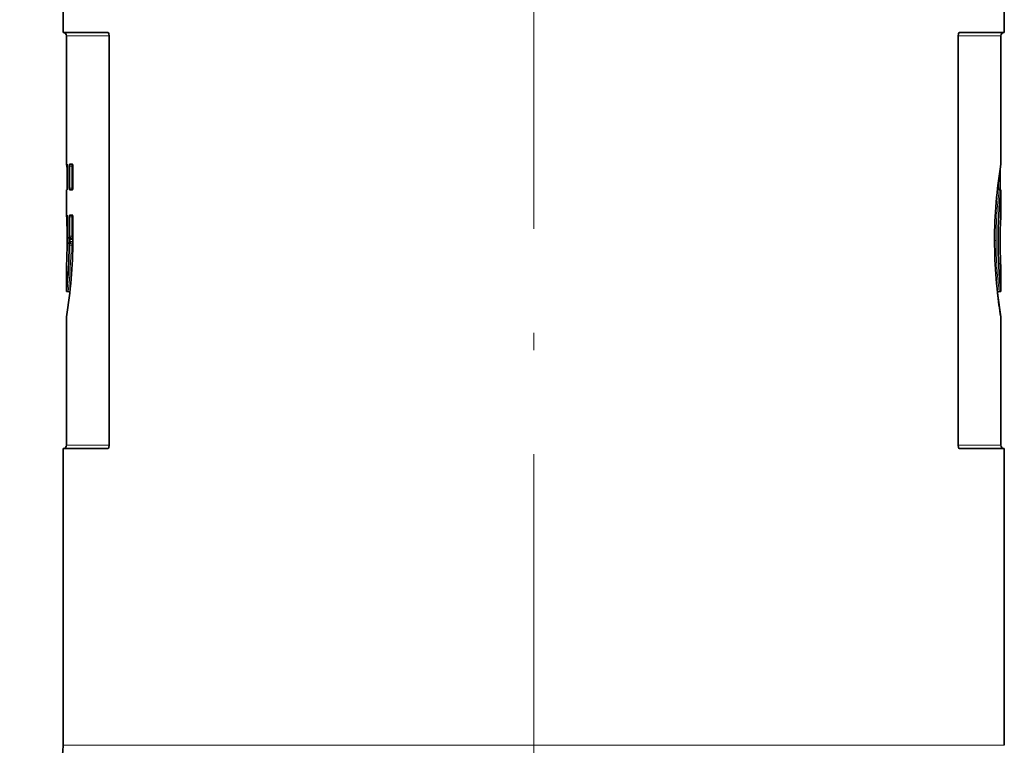
# Model space of a CAD drawing. Extents: x 0 to 420, y 0 to 297.
# Drawn here: x 257 to 285, y 174 to 195 of the extents above; entities that cross this region are included whole.
import ezdxf

# ---------------------------------------------------------------- set-up
doc = ezdxf.new("R2010")
doc.units = 0
doc.linetypes.add('DASHDOT', pattern=[18.5, 12, -3, 0.5, -3])

msp = doc.modelspace()

# ---------------------------------------------------------------- linework, layer by layer
at = {"color": 7, "linetype": 'DASHDOT', "lineweight": 13}
msp.add_line((271.535, 96.417), (271.535, 232.679), dxfattribs=at)
at = {"color": 7, "lineweight": 35}
for p, q in [((257.96, 194.574), (257.96, 203.024)), ((285.11, 194.574), (285.11, 203.024)), ((257.96, 194.574), (259.249, 194.574)), ((283.82, 194.574), (285.11, 194.574)), ((258.06, 190.774), (258.06, 194.474)), ((259.292, 182.674), (259.292, 194.474)), ((283.777, 182.674), (283.777, 194.474)), ((285.01, 190.774), (285.01, 194.474)), ((258.06, 190.774), (258.077, 190.774)), ((258.08, 190.649), (258.06, 190.774)), ((258.08, 190.724), (258.08, 190.09)), ((258.14, 190.09), (258.14, 190.724)), ((258.145, 190.774), (258.232, 190.774)), ((258.241, 190.724), (258.241, 190.09)), ((284.99, 190.649), (284.99, 190.09)), ((258.078, 190.041), (258.06, 190.041)), ((258.06, 189.991), (258.06, 190.041)), ((258.077, 190.04), (258.06, 190.041)), ((258.145, 190.04), (258.232, 190.04)), ((284.949, 190.042), (284.959, 190.041)), ((284.959, 190.041), (285.009, 190.041)), ((284.959, 190.035), (285.009, 190.035)), ((285.009, 189.991), (285.009, 190.041)), ((285.009, 189.985), (285.009, 190.035)), ((258.06, 189.991), (258.06, 189.357)), ((285.009, 189.991), (285.009, 189.357)), ((285.009, 189.346), (285.009, 189.985)), ((258.06, 189.346), (258.06, 189.357)), ((258.06, 189.357), (258.06, 189.307)), ((258.06, 189.346), (258.06, 189.297)), ((258.06, 189.307), (258.077, 189.307)), ((258.08, 189.257), (258.08, 188.703)), ((258.14, 188.703), (258.14, 189.257)), ((258.145, 189.307), (258.232, 189.307)), ((258.241, 189.257), (258.241, 188.574)), ((285.009, 189.346), (285.009, 189.297)), ((258.082, 188.653), (258.134, 188.653)), ((258.185, 188.653), (258.134, 188.653)), ((258.16, 188.645), (258.16, 188.503)), ((258.08, 188.574), (258.079, 188.455)), ((258.134, 188.495), (258.082, 188.495)), ((258.184, 188.495), (258.134, 188.495)), ((258.06, 187.107), (258.06, 187.841)), ((285.01, 187.107), (285.01, 187.841)), ((258.11, 187.107), (258.06, 187.107)), ((284.96, 187.107), (285.01, 187.107)), ((258.06, 182.674), (258.06, 186.374)), ((285.01, 182.674), (285.01, 186.374)), ((259.249, 182.574), (257.96, 182.574)), ((257.96, 174.02), (257.96, 182.574)), ((285.11, 182.574), (283.82, 182.574)), ((285.11, 174.02), (285.11, 182.574))]:
    msp.add_line(p, q, dxfattribs=at)
at = {"color": 7, "lineweight": 13}
for p, q in [((258.06, 194.474), (259.292, 194.474)), ((283.777, 194.474), (285.01, 194.474)), ((258.196, 190.724), (258.14, 190.724)), ((258.196, 190.724), (258.196, 190.774)), ((258.196, 190.724), (258.241, 190.724)), ((258.196, 190.724), (258.196, 190.09)), ((284.942, 190.314), (284.942, 190.09)), ((258.196, 190.09), (258.14, 190.09)), ((258.196, 190.09), (258.241, 190.09)), ((258.196, 190.09), (258.196, 190.04)), ((284.915, 190.09), (284.942, 190.09)), ((284.942, 190.044), (284.942, 190.09)), ((284.942, 190.09), (284.99, 190.09)), ((284.959, 190.041), (284.959, 190.035)), ((284.959, 190.035), (285.009, 190.035)), ((258.079, 189.297), (258.06, 189.297)), ((258.196, 189.257), (258.14, 189.257)), ((258.196, 189.307), (258.196, 189.257)), ((258.241, 189.257), (258.196, 189.257)), ((258.196, 188.703), (258.196, 189.257)), ((258.127, 188.653), (258.127, 188.574)), ((258.196, 188.703), (258.14, 188.703)), ((258.182, 188.603), (258.234, 188.603)), ((258.241, 188.703), (258.196, 188.703)), ((258.127, 188.574), (258.127, 188.495)), ((258.127, 188.574), (258.16, 188.574)), ((258.195, 188.44), (258.139, 188.44)), ((258.234, 188.545), (258.182, 188.545)), ((284.874, 188.574), (284.829, 188.574)), ((259.292, 182.674), (258.06, 182.674)), ((285.01, 182.674), (283.777, 182.674)), ((278.043, 174.02), (257.96, 174.02)), ((285.11, 174.02), (278.043, 174.02))]:
    msp.add_line(p, q, dxfattribs=at)
at = {"color": 7, "lineweight": 35}
for points in [[(259.292, 194.474), (259.281, 194.54), (259.268, 194.564), (259.256, 194.573), (259.249, 194.574)], [(283.777, 194.474), (283.788, 194.54), (283.801, 194.564), (283.814, 194.573), (283.82, 194.574)], [(258.14, 190.724), (258.143, 190.767), (258.145, 190.774)], [(258.241, 190.724), (258.24, 190.747), (258.236, 190.769), (258.234, 190.773), (258.233, 190.774), (258.232, 190.774)], [(258.14, 190.09), (258.143, 190.047), (258.145, 190.04)], [(258.241, 190.09), (258.24, 190.067), (258.236, 190.045), (258.234, 190.041), (258.233, 190.04), (258.232, 190.04)], [(258.14, 189.257), (258.143, 189.3), (258.145, 189.307)], [(258.241, 189.257), (258.24, 189.28), (258.236, 189.302), (258.234, 189.306), (258.233, 189.307), (258.232, 189.307)], [(258.14, 188.703), (258.139, 188.674), (258.134, 188.653)], [(258.139, 188.44), (258.137, 188.486), (258.134, 188.495)], [(259.292, 182.674), (259.281, 182.608), (259.268, 182.584), (259.256, 182.575), (259.249, 182.574)], [(283.777, 182.674), (283.788, 182.608), (283.801, 182.584), (283.814, 182.575), (283.82, 182.574)]]:
    msp.add_lwpolyline(points, dxfattribs=at)
at = {"color": 7, "lineweight": 13}
for points in [[(258.185, 188.653), (258.186, 188.654), (258.187, 188.654), (258.188, 188.656), (258.19, 188.66), (258.194, 188.674), (258.196, 188.703)], [(258.184, 188.495), (258.185, 188.495), (258.187, 188.493), (258.189, 188.489), (258.192, 188.478), (258.195, 188.44)], [(258.234, 188.545), (258.235, 188.544), (258.236, 188.542), (258.238, 188.537), (258.24, 188.524)]]:
    msp.add_lwpolyline(points, dxfattribs=at)
at = {"color": 7, "lineweight": 35}
for centre, radius, start, end in [((257.96, 194.474), 0.1, 0, 90), ((285.11, 194.474), 0.1, 90, 180), ((257.765, 190.737), 0.315, 357.6519, 6.7791), ((298.468, 188.558), 13.64, 170.651, 179.9336), ((257.766, 190.077), 0.314, 353.2123, 2.3563), ((284.959, 190.091), 0.05, 202.7575, 258.7505), ((284.959, 190.085), 0.05, 201.2753, 270.0009), ((298.471, 188.57), 13.541, 173.7885, 179.9822), ((285.355, 190.079), 0.365, 178.2715, 186.0468), ((244.344, 188.566), 13.736, 0.0355, 3.0522), ((257.765, 189.27), 0.315, 357.6519, 6.7791), ((298.726, 188.566), 13.736, 176.9478, 179.9645), ((258.364, 188.69), 0.284, 177.2542, 187.3663), ((258.133, 188.604), 0.0488, 14.6133, 90.435), ((244.601, 188.59), 13.64, 350.6511, 359.9336), ((244.148, 188.589), 13.931, 356.9211, 359.4404), ((244.571, 188.58), 13.568, 353.7672, 359.4094), ((258.282, 188.464), 0.202, 171.234, 183.0628), ((258.132, 188.544), 0.0489, 269.6318, 344.9273), ((298.469, 188.59), 13.64, 180.0664, 189.3489), ((298.476, 188.579), 13.546, 180.0192, 186.2362), ((298.766, 188.584), 13.777, 180.0398, 183.09), ((298.549, 188.58), 13.56, 180.5357, 182.3223), ((258.11, 187.057), 0.05, 21.3692, 90), ((284.96, 187.057), 0.05, 90, 158.63), ((298.743, 188.622), 13.917, 186.3807, 189.2953), ((257.96, 182.674), 0.1, 270, 0), ((285.11, 182.674), 0.1, 180, 270), ((255.46, 174.02), 2.5, 300, 0)]:
    msp.add_arc(centre, radius, start, end, dxfattribs=at)
at = {"color": 7, "lineweight": 13}
for centre, radius, start, end in [((297.501, 188.569), 12.627, 173.3345, 179.9784), ((284.959, 190.085), 0.0501, 201.594, 270.0046), ((258.216, 188.617), 0.0359, 176.4226, 202.0531), ((258.185, 188.603), 0.0499, 359.8153, 89.8141), ((258.213, 188.619), 0.0272, 323.4391, 2.99), ((245.541, 188.581), 12.655, 353.312, 359.3634), ((258.215, 188.531), 0.0361, 157.7446, 183.4425), ((258.184, 188.545), 0.0499, 270.1844, 0.1832), ((258.198, 188.126), 0.314, 82.3515, 90.5503), ((297.506, 188.579), 12.633, 180.0233, 186.6919)]:
    msp.add_arc(centre, radius, start, end, dxfattribs=at)
for centre, ratio, start_param, end_param in [((258.196, 190.724), 0.993596, 2.059834, 3.141593), ((258.196, 190.09), 0.993596, 0, 1.081755), ((258.196, 189.257), 0.993596, 2.059834, 3.141593), ((258.133, 188.603), 0.998297, 1.570796, 3.141593), ((258.132, 188.545), 0.998345, 0, 1.570796)]:
    msp.add_ellipse(centre, major_axis=(0, -0.05), ratio=ratio, start_param=start_param, end_param=end_param, dxfattribs=at)

doc.saveas('drawing.dxf')
